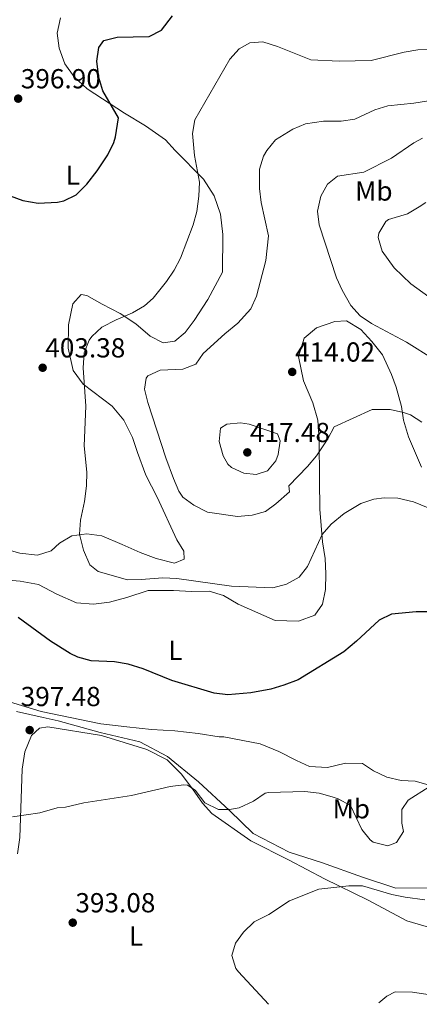
# Model space of a CAD drawing. Units: metres. Extents: x 597475 to 600929, y 4710609 to 4712969.
# Drawn here: x 599573 to 599719, y 4710640 to 4710998 of the extents above; entities that cross this region are included whole.
import ezdxf
from ezdxf.enums import TextEntityAlignment as Align

# ---------------------------------------------------------------- set-up
doc = ezdxf.new("R2010")
doc.units = ezdxf.units.M
doc.header["$MEASUREMENT"] = 0
for name, color, linetype, lineweight in [('Cota de punto acotado terreno', 7, 'Continuous', 0), ('Curva de nivel directora', 30, 'Continuous', 30), ('Curva de nivel intermedia', 30, 'Continuous', 0), ('Etiqueta de uso rústico', 92, 'Continuous', 0), ('Límite de municipio', 7, 'Continuous', 0), ('Línea de cambio de uso (parcela vista)', 92, 'Continuous', 0), ('Punto acotado terreno (símbolo)', 7, 'Continuous', 0)]:
    doc.layers.add(name, color=color, linetype=linetype, lineweight=lineweight)
doc.styles.add('Style-Arial', font='arial.ttf')

# ---------------------------------------------------------------- blocks, each defined once
blk = doc.blocks.new('5PATER')
at = {"layer": 'Punto acotado terreno (símbolo)', "linetype": 'Continuous', "lineweight": 0}
h = blk.add_hatch(color=51, dxfattribs=at)
edge = h.paths.add_edge_path()
edge.add_ellipse((0, 0), major_axis=(-0.1095731443231308, -0.1110710700762829), ratio=0.9994222409660317, start_angle=0, end_angle=360)

msp = doc.modelspace()

# ---------------------------------------------------------------- linework, layer by layer
at = {"layer": 'Curva de nivel directora', "color": 30, "linetype": 'Continuous', "lineweight": 30, "elevation": 400, "flags": 128}
for points in [[(599601.4500000002, 4710943.210000002), (599605.3799999997, 4710949.039999999), (599607.5700000002, 4710953.529999999), (599608.1800000003, 4710955.580000003), (599609.2499999988, 4710962.570000002), (599603.5499999991, 4710972.430000001), (599602.0499999992, 4710977.220000001), (599601.3000000004, 4710983.130000004), (599602.0499999992, 4710988.09), (599603.8699999986, 4710990.740000002), (599608.7300000001, 4710991.850000001), (599620.4499999993, 4710992.140000002), (599624.9299999987, 4710994.410000001), (599628.9699999997, 4710999.690000001)], [(599569.7699999987, 4710934.170000001), (599574.3699999988, 4710932.410000003), (599580.0100000004, 4710931.530000002), (599587.0099999986, 4710931.850000001), (599589.2699999984, 4710932.330000001), (599593.8099999981, 4710934.49), (599597.6900000006, 4710938.410000001), (599601.4500000002, 4710943.210000002)], [(599734.8799999993, 4710782.810000001), (599717.730000001, 4710782.810000001), (599708.73, 4710781.960000002), (599704.2100000004, 4710779.770000001), (599695.9600000003, 4710772.070000002), (599691.3499999992, 4710768.199999999), (599674.7100000004, 4710758.100000001), (599669.5199999983, 4710756.070000002), (599664.7300000003, 4710754.650000002), (599657.4900000006, 4710753.279999999), (599649.1199999999, 4710752.62), (599644.1299999988, 4710753.210000004), (599628.7300000006, 4710757.850000001), (599618.2099999995, 4710762.090000001), (599612.72, 4710763.720000001), (599607.8099999992, 4710764.65), (599599.2499999985, 4710765.020000001), (599594.4099999993, 4710766.330000001), (599591.6299999988, 4710767.689999999), (599584.5199999987, 4710772.130000001), (599572.7399999994, 4710780.79)]]:
    msp.add_lwpolyline(points, dxfattribs=at)
at = {"layer": 'Curva de nivel intermedia', "color": 30, "linetype": 'Continuous', "lineweight": 0, "flags": 128}
for points, elevation in [([(599637.8099999998, 4710928.41), (599638.4900000016, 4710934.01), (599638.8100000012, 4710939.130000001), (599636.9699999995, 4710948.810000001), (599636.2400000007, 4710956.829999999), (599637.0900000001, 4710961.769999999), (599649.8500000008, 4710983.91), (599653.17, 4710987.689999999), (599657.0900000005, 4710989.849999999), (599661.8100000012, 4710990.17), (599667.1300000009, 4710988.49), (599679.3700000008, 4710983.600000001), (599689.6500000004, 4710983.210000001), (599701.3000000002, 4710983.4), (599713.3600000012, 4710986.470000001), (599718.2899999998, 4710987.29), (599729.0099999997, 4710987.529999999)], 405.0000000000001), ([(599678.1300000002, 4710835.689999999), (599671.2500000005, 4710828.65), (599671.5700000002, 4710826.41), (599666.5300000019, 4710822.09), (599662.740000001, 4710819.249999999), (599657.8900000007, 4710818.009999998), (599652.5399999997, 4710817.539999999), (599641.7200000014, 4710819.03), (599636.7300000002, 4710821.59), (599632.7300000016, 4710824.570000002), (599631.2699999998, 4710826.739999999), (599629.2500000013, 4710831.29), (599626.490000001, 4710838.890000001), (599619.9800000021, 4710858.999999999), (599618.7700000006, 4710863.850000001), (599619.3300000017, 4710867.849999999), (599619.9599999997, 4710868.619999999), (599624.4500000002, 4710870.73), (599632.6800000002, 4710871.09), (599637.3700000017, 4710872.890000001), (599640.13, 4710876.81), (599647.9300000007, 4710883.929999998), (599652.7499999999, 4710887.84), (599657.4200000013, 4710893.09), (599659.5300000013, 4710897.609999999), (599662.9700000013, 4710910.649999999), (599663.8899999999, 4710919.609999998), (599661.2500000002, 4710931.689999999), (599660.5900000008, 4710936.859999999), (599660.5599999995, 4710943.849999999), (599662.1300000009, 4710948.65), (599663.2300000006, 4710950.720000001), (599666.4900000016, 4710954.490000002), (599672.7700000004, 4710958.409999999), (599677.4100000005, 4710960.409999999), (599683.9700000008, 4710961.289999999), (599690.3800000013, 4710961.390000001), (599695.3300000001, 4710962.090000001), (599702.6200000012, 4710965.470000001), (599707.3700000009, 4710966.970000001), (599716.8500000003, 4710967.849999998), (599727.690000001, 4710969.609999999)], 410.0000000000001), ([(599724.2700000011, 4710874.580000001), (599714.1300000001, 4710880.970000001), (599701.4100000019, 4710887.690000001), (599697.2800000013, 4710890.550000001), (599693.8700000005, 4710894.269999999), (599690.6800000009, 4710899.800000001), (599688.7200000006, 4710904.369999999), (599682.3700000005, 4710923.609999999), (599681.7800000004, 4710928.560000001), (599682.9300000014, 4710934.01), (599685.4300000004, 4710938.429999999), (599689.0500000013, 4710941.369999998), (599698.6100000013, 4710942.81), (599708.6500000017, 4710947.929999998), (599716.8600000015, 4710953.439999998), (599720.0500000011, 4710955.210000001)], 415), ([(599722.2500000005, 4710897.449999999), (599715.7300000006, 4710902.17), (599709.7300000013, 4710907.930000001), (599705.2899999999, 4710914.09), (599703.8900000007, 4710919.01), (599704.0499999995, 4710920.569999999), (599706.6600000003, 4710924.820000002), (599707.6100000001, 4710925.529999999), (599714.49, 4710927.609999998), (599718.8100000005, 4710930.140000001), (599721.2500000015, 4710931.770000001)], 420), ([(599722.0899999996, 4710820.65), (599716.6900000017, 4710822.81), (599711.05, 4710824.119999999), (599706.0499999999, 4710824.329999999), (599702.2800000014, 4710823.819999999), (599697.4900000015, 4710822.17), (599691.4299999997, 4710818.520000001), (599686.7300000013, 4710814.689999999), (599683.4099999998, 4710810.970000001), (599678.0499999998, 4710799.289999999), (599675.01, 4710795.369999998), (599670.4500000002, 4710792.810000001), (599665.4900000005, 4710791.529999998), (599650.3700000015, 4710792.17), (599630.4400000004, 4710794.939999999), (599625.4500000017, 4710795.209999999), (599617.4899999998, 4710794.53), (599612.4900000021, 4710794.489999999), (599601.8900000005, 4710797.529999999), (599598.7700000001, 4710799.930000001), (599596.5300000005, 4710805.21), (599595.0599999998, 4710811.090000001), (599595.4500000009, 4710816.090000001), (599596.8900000004, 4710822.970000001), (599597.6300000002, 4710828.609999999), (599597.7300000008, 4710833.61), (599596.7699999998, 4710843.21), (599597.3700000009, 4710857.609999999), (599596.3899999997, 4710871.579999999), (599596.7200000006, 4710877.050000001), (599598.6100000015, 4710881.689999999), (599599.5300000003, 4710883.000000001), (599603.2100000015, 4710886.329999999), (599608.4500000008, 4710889.050000002), (599614.3899999997, 4710891.619999999), (599618.6900000002, 4710894.17), (599621.8500000007, 4710896.98), (599626.7200000011, 4710902.960000001), (599629.5500000009, 4710907.09), (599631.8100000008, 4710911.529999998), (599636.4000000017, 4710923.619999998), (599637.8099999998, 4710928.41)], 405.0000000000001), ([(599719.8099999997, 4710851.769999999), (599715.5700000018, 4710854.48), (599713.0900000008, 4710855.369999999), (599708.1599999999, 4710856.369999998), (599701.6100000008, 4710856.409999998), (599687.7900000007, 4710850.159999999), (599685.4500000007, 4710845.689999999), (599681.3400000001, 4710839.529999998), (599678.1300000002, 4710835.689999999)], 410.0000000000001), ([(599659.4100000006, 4710832.81), (599654.8900000011, 4710833.289999999), (599650.3600000005, 4710835.369999999), (599649.0900000008, 4710836.489999998), (599647.3300000017, 4710839.609999999), (599645.9300000003, 4710844.810000001), (599646.450000001, 4710849.609999999), (599648.6900000006, 4710851.050000001), (599653.74, 4710851.609999999), (599656.8500000014, 4710851.130000002), (599667.2000000002, 4710847.550000001), (599668.1700000003, 4710844.970000002), (599667.4500000007, 4710840.09), (599666.5300000019, 4710837.77), (599663.53, 4710834.090000001), (599659.4100000006, 4710832.81)], 415), ([(599722.3700000012, 4710719.130000001), (599714.7699999993, 4710714.249999999), (599712.4600000004, 4710710.859999998), (599712.5300000019, 4710705.850000001), (599713.1300000009, 4710702.81), (599710.4900000013, 4710698.810000001), (599707.3700000009, 4710697.609999998), (599702.0100000009, 4710698.970000001), (599700.9300000013, 4710699.77), (599697.8500000013, 4710703.609999999), (599693.7699999998, 4710712.32), (599689.2900000005, 4710714.73), (599687.1400000004, 4710715.51), (599682.3300000002, 4710716.810000001), (599677.0900000009, 4710717.45), (599663.8899999999, 4710717.05), (599662.6500000017, 4710716.759999999), (599658.4500000017, 4710713.849999999), (599653.2500000005, 4710711.449999998), (599649.690000002, 4710710.809999999), (599645.6900000012, 4710710.809999999), (599640.7300000013, 4710713.289999999), (599637.1700000007, 4710717.930000001), (599634.3699999999, 4710719.77), (599632.9999999999, 4710719.869999998), (599628.0100000009, 4710719.210000001), (599613.9200000003, 4710715.979999999), (599596.6500000012, 4710713.289999999), (599589.8899999998, 4710711.689999999), (599586.8900000001, 4710711.529999998), (599580.5700000013, 4710709.689999999), (599570.5700000012, 4710708.179999998)], 395.0000000000001), ([(599663.9400000013, 4710639.980000001), (599653.0000000001, 4710651.74), (599652.0500000002, 4710653.05), (599650.49, 4710657.690000001), (599651.8500000013, 4710662.25), (599654.8200000018, 4710666.269999999), (599658.6900000009, 4710670.050000001), (599664.0500000009, 4710672.65), (599671.4900000017, 4710677.689999999), (599682.2100000017, 4710681.850000001), (599693.1700000009, 4710683.130000001), (599698.1700000009, 4710683.029999998), (599708.7700000001, 4710679.930000001), (599713.6600000008, 4710678.929999999), (599720.8899999993, 4710677.960000001)], 390)]:
    msp.add_lwpolyline(points, dxfattribs=dict(at, elevation=elevation))
at = {"layer": 'Límite de municipio', "color": 7, "linetype": 'Continuous', "lineweight": 0}
msp.add_polyline3d([(599572.1400000006, 4710746.550000001, 398.05), (599581.7600000016, 4710744.34, 398.14), (599587.2100000009, 4710743.100000001, 398.19), (599602.5399999992, 4710738.890000001, 397.88), (599616.9699999989, 4710735.430000001, 397.51), (599627.1000000016, 4710730.119999999, 396.8400000000001), (599638.4400000013, 4710720.880000001, 395.86), (599649.6600000003, 4710710.5, 394.94), (599658.3099999987, 4710702.109999999, 393.44), (599671.3900000006, 4710695.32, 392.18), (599683.1499999985, 4710691.560000001, 391.85), (599698.120000001, 4710686.199999999, 390.94), (599710.2699999996, 4710682.199999999, 390.67), (599721.8399999999, 4710682.380000001, 390.82), (599731.0700000003, 4710686.859999999, 390.95), (599739.9200000018, 4710690.689999999, 390.39), (599748.5199999996, 4710694.01, 390.49), (599762.0500000007, 4710692.050000001, 389.99), (599775.4299999997, 4710690.119999999, 390.51), (599797.129999999, 4710685.5, 393.35), (599820.7600000016, 4710679.640000001, 395.17), (599841.9800000006, 4710673.109999999, 395.9700000000001), (599856.2899999992, 4710669.52, 397.5900000000001)], dxfattribs=at)
at = {"layer": 'Línea de cambio de uso (parcela vista)', "color": 92, "linetype": 'Continuous', "lineweight": 0}
for points in [[(599573.3300000001, 4710804.09, 404.1199999999953), (599579.6900000004, 4710803.449999999, 404.6100000000006), (599584.7300000006, 4710804.970000001, 405.1999999999971), (599587.7699999996, 4710807.77, 405.7700000000041), (599592.29, 4710810.49, 406.070000000007), (599597.6500000004, 4710811.210000001, 406.1000000000058), (599603.1299999999, 4710810.41, 406.6499999999942), (599610.5300000003, 4710807.289999999, 407.1199999999953), (599617.0899999999, 4710804.33, 407.0599999999977), (599623.0099999999, 4710802.25, 407.0099999999948), (599629.6900000004, 4710800.49, 407.3600000000006), (599633.1699999999, 4710801.930000001, 407.3399999999965), (599633.0899999999, 4710804.810000001, 407.6999999999971), (599630.5300000003, 4710809.050000001, 408.2899999999936), (599623.29, 4710824.57, 408.4400000000023), (599619.2100000001, 4710832.57, 408.6499999999942), (599616.2100000001, 4710840.810000001, 408.5599999999977), (599614.3300000001, 4710846.17, 407.9100000000035), (599611.1299999999, 4710852.57, 407.0099999999948), (599606.9299999997, 4710857.689999999, 406.3500000000058), (599596.3700000001, 4710865.609999999, 405.1699999999983), (599592.6900000004, 4710870.65, 404.6300000000047), (599590.8499999996, 4710878.730000001, 404.4499999999971), (599590.9699999997, 4710887.210000001, 404.3699999999953), (599592.6500000004, 4710894.890000001, 404.5200000000041), (599595.6100000005, 4710898.25, 404.429999999993), (599597.6900000004, 4710897.930000001, 404.5399999999936), (599603.3300000001, 4710894.730000001, 405.1399999999995), (599609.8899999997, 4710891.369999999, 405.5299999999988), (599615.5700000003, 4710887.529999999, 406.429999999993), (599620.8099999996, 4710883.050000001, 407.0299999999988), (599625.4900000002, 4710880.730000001, 407.5399999999936), (599629.7699999996, 4710881.289999999, 407.7200000000012), (599633.5700000003, 4710884.41, 407.7200000000012), (599636.8099999996, 4710888.810000001, 407.4499999999971), (599641.8499999996, 4710896.41, 407.0399999999936), (599647.1699999999, 4710906.33, 406.5299999999988), (599647.25, 4710920.09, 405.9199999999983), (599646.4500000002, 4710927.529999999, 405.7100000000065), (599644.0499999998, 4710934.17, 405.3899999999995), (599640.2100000001, 4710940.25, 405.1199999999953), (599629.8899999997, 4710950.65, 404.1600000000035), (599626.4100000003, 4710954.57, 403.1999999999971), (599619.0499999998, 4710959.609999999, 402.3899999999995), (599611.3700000001, 4710964.25, 401.7899999999936), (599597.8099999996, 4710973.130000001, 400.1399999999995), (599593.0499999998, 4710977.449999999, 399.5399999999936), (599589.6900000004, 4710982.25, 398.6399999999995), (599587.6500000004, 4710987.850000001, 397.9100000000035), (599586.8899999997, 4710993.369999999, 396.8699999999953), (599588.1299999999, 4710998.970000001, 396.0899999999965)], [(599719.6500000004, 4710835.449999999, 406.679999999993), (599714.8499999996, 4710846.49, 408.570000000007), (599713.0499999998, 4710852.49, 409.8600000000006), (599712.3700000001, 4710857.449999999, 410.6999999999971), (599710.4100000003, 4710864.49, 411.6900000000023), (599708.6500000004, 4710869.210000001, 412.3999999999942), (599705.3700000001, 4710876.33, 413.3699999999953), (599701.5300000003, 4710881.130000001, 414), (599697.5300000003, 4710885.529999999, 414.570000000007), (599692.3700000001, 4710888.730000001, 414.8399999999965), (599688.0499999998, 4710888.49, 414.7400000000052), (599681.3700000001, 4710886.17, 414.4799999999959), (599676.9299999997, 4710882.41, 414.1199999999953), (599674.8099999996, 4710875.689999999, 413.9400000000023), (599676.6100000005, 4710866.890000001, 413.6100000000006), (599680.0099999999, 4710858.890000001, 413.179999999993), (599681.8899999997, 4710852.57, 412.4400000000023), (599682.3700000001, 4710845.449999999, 411.6000000000058), (599682.4900000002, 4710830.65, 410.3099999999977), (599682.5700000003, 4710820.17, 407.8500000000058), (599683.5300000003, 4710808.25, 406.9199999999983), (599684.5300000003, 4710802.17, 406.3099999999977), (599684.7699999996, 4710796.57, 405.0899999999965), (599684.6100000005, 4710790.970000001, 404.2799999999988), (599683.5700000003, 4710785.609999999, 403.5299999999988), (599680.7699999996, 4710781.529999999, 402.9900000000052), (599674.8099999996, 4710779.449999999, 402.6300000000047), (599666.3700000001, 4710779.689999999, 402.6900000000023), (599652.8499999996, 4710785.529999999, 404.6699999999983), (599647.5300000003, 4710788.730000001, 405.2100000000065), (599642.29, 4710790.33, 404.9600000000065), (599635.8099999996, 4710790.17, 404.3099999999977), (599629.25, 4710790.57, 403.7700000000041), (599620.0499999998, 4710790.57, 403.320000000007), (599612.3300000001, 4710788.01, 403.0399999999936), (599605.9699999997, 4710786.25, 402.6000000000058), (599600.0899999999, 4710785.529999999, 402.4199999999983), (599593.9699999997, 4710786.01, 402.2400000000052), (599586.7300000006, 4710789.210000001, 401.8699999999953), (599580.0899999999, 4710792.730000001, 401.4499999999971), (599573.4500000002, 4710794.01, 401.2400000000052), (599566.4100000003, 4710794.57, 400.6999999999971)], [(599566.8899999997, 4710805.930000001, 403.7299999999959), (599573.3300000001, 4710804.09, 404.1199999999953)], [(599555.4100000003, 4710754.26, 397.6399999999995), (599581.1299999999, 4710746.57, 398.570000000007), (599602.8099999996, 4710742.09, 399.0299999999988), (599612.3300000001, 4710740.970000001, 399.1499999999942), (599621.25, 4710739.930000001, 399.7100000000065), (599629.7300000006, 4710739.449999999, 400.1100000000006), (599638.2100000001, 4710738.57, 400.7299999999959), (599645.9699999997, 4710737.289999999, 400.7100000000065), (599647.6100000005, 4710737.289999999, 400.6999999999971), (599660.8099999996, 4710734.810000001, 400.679999999993), (599667.6900000004, 4710731.930000001, 400.7299999999959), (599674.0899999999, 4710728.65, 400.5599999999977), (599678.8499999996, 4710726.49, 400.1399999999995), (599685.3300000001, 4710726.09, 399.8899999999995), (599691.9299999997, 4710727.689999999, 399.5399999999936), (599698.1299999999, 4710727.609999999, 398.7599999999948), (599702.1299999999, 4710724.890000001, 398.2100000000065), (599707.0099999999, 4710722.65, 397.5299999999988), (599712.25, 4710721.449999999, 396.8399999999965), (599717.3300000001, 4710721.130000001, 396.0599999999977), (599723.8099999996, 4710719.369999999, 395.1300000000047)], [(599572.4100000003, 4710694.74, 395.1999999999971), (599573.29, 4710700.66, 395.4799999999959), (599574.0899999999, 4710725.529999999, 396.9700000000012), (599575.1299999999, 4710731.850000001, 397.3300000000018), (599577.4900000002, 4710737.77, 397.6100000000006), (599580.4500000002, 4710740.49, 397.5099999999948), (599583.5300000003, 4710740.970000001, 397.4499999999971), (599603.0499999998, 4710737.77, 397.5200000000041), (599619.5700000003, 4710732.730000001, 396.7400000000052), (599627.0099999999, 4710728.970000001, 396.4700000000012), (599632.0499999998, 4710723.850000001, 396.0399999999936), (599636.25, 4710718.41, 395.7100000000065), (599639.8899999997, 4710713.210000001, 395.1199999999953), (599643.2100000001, 4710709.449999999, 394.3899999999995), (599657.4900000002, 4710699.449999999, 393.1600000000035), (599671.4500000002, 4710692.49, 391.820000000007), (599684.3300000001, 4710685.609999999, 390.4700000000012), (599700.1699999999, 4710677.850000001, 389.7100000000065), (599714.3300000001, 4710670.33, 388.6900000000023), (599721.29, 4710668.25, 388.6300000000047), (599728.5700000003, 4710669.609999999, 388.9600000000065), (599733.2100000001, 4710672.65, 388.7799999999988), (599741.6100000005, 4710679.449999999, 388.6699999999983), (599749.4100000003, 4710696.970000001, 390.9199999999983)], [(599764.8459000001, 4710671.7018, 388.5071999999927), (599760.1299999999, 4710664.890000001, 388.0299999999988), (599755.3700000001, 4710658.890000001, 387.5599999999977), (599749.8899999997, 4710653.77, 387.0500000000029), (599731.3700000001, 4710643.930000001, 386.2700000000041), (599723.6500000004, 4710643.289999999, 386.2599999999948), (599716.3300000001, 4710644.41, 386.5899999999965), (599710.0899999999, 4710644.57, 387.1900000000023), (599707.0099999999, 4710642.970000001, 387.25), (599704.0999999996, 4710640.550000001, 387.5399999999936)]]:
    msp.add_polyline3d(points, dxfattribs=at)

# ---------------------------------------------------------------- block references
at = {"layer": 'Punto acotado terreno (símbolo)', "color": 7, "linetype": 'Continuous', "lineweight": 0, "xscale": 10, "yscale": 10, "zscale": 10}
for p in [(599572.6900000002, 4710969.529999999, 396.8999999999942), (599581.6099999985, 4710871.61, 403.3800000000047), (599672.5300000012, 4710870.09, 414.0200000000041), (599656.1700000018, 4710840.810000001, 417.4799999999964), (599576.89, 4710739.770000001, 397.4799999999959), (599592.5699999998, 4710669.690000001, 393.0800000000018)]:
    msp.add_blockref('5PATER', p, dxfattribs=at)

# ---------------------------------------------------------------- texts
at = {"layer": 'Cota de punto acotado terreno', "color": 7, "linetype": 'Continuous', "lineweight": 0, "style": 'Style-Arial'}
for s, p in [('396.90', (599573.649999999, 4710973.279999999, 396.8999999999942)), ('403.38', (599582.5699999996, 4710875.36, 403.3800000000047)), ('414.02', (599673.5599999971, 4710873.84, 414.0200000000041)), ('417.48', (599657.1299999985, 4710844.560000001, 417.4799999999959)), ('397.48', (599573.6099999989, 4710748.480000001, 397.4799999999959)), ('393.08', (599593.5300000014, 4710673.439999999, 393.0800000000018))]:
    msp.add_text(s, height=7.000000000000002, dxfattribs=at).set_placement(p)
at = {"layer": 'Etiqueta de uso rústico', "color": 92, "linetype": 'Continuous', "lineweight": 0, "style": 'Style-Arial'}
for s, p in [('L', (599592.611420377, 4710941.680009999, 399.5399999999936)), ('Mb', (599702.2702462419, 4710935.920010001, 416.8800000000047)), ('L', (599630.0014203795, 4710768.800010001, 401.2599999999948)), ('Mb', (599694.0602462421, 4710711.120010001, 394.8300000000018)), ('L', (599615.6414203785, 4710664.800010001, 391.9499999999971))]:
    msp.add_text(s, height=7.000000000000002, dxfattribs=at).set_placement(p, align=Align.MIDDLE_CENTER)

doc.saveas('drawing.dxf')
